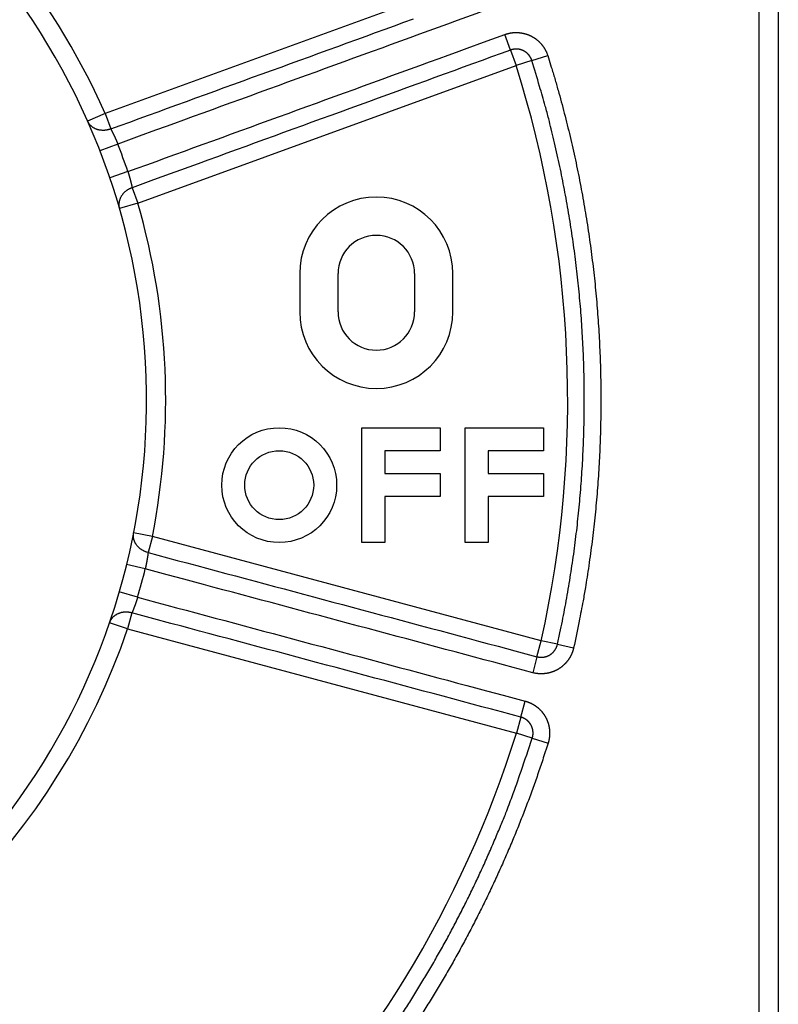
# Model space of a CAD drawing. Extents: x 83 to 594, y 0 to 373.
# Drawn here: x 207 to 227, y 140 to 165 of the extents above; entities that cross this region are included whole.
import ezdxf

# ---------------------------------------------------------------- set-up
doc = ezdxf.new("R2010")
doc.units = 0
doc.linetypes.add('HIDDENNEW0', pattern=[4.5, 1.5, -1.5, 1.5])
doc.layers.add('MUOTOVIIVAT', color=40, linetype='HIDDENNEW0')
doc.layers.add('TANGVIIVATNONDEF', color=3, linetype='HIDDENNEW0')

msp = doc.modelspace()

# ---------------------------------------------------------------- linework, layer by layer
at = {"layer": 'MUOTOVIIVAT', "color": 40, "linetype": 'CONTINUOUS'}
for p, q in [((226.79562, 122.57445), (226.79562, 188.37445)), ((227.29563, 188.37445), (227.29563, 122.57445)), ((214.79563, 158.77445), (214.79563, 157.77445)), ((215.79563, 157.77445), (215.79563, 158.77445)), ((217.79563, 158.77445), (217.79563, 157.77445)), ((218.79563, 157.77445), (218.79563, 158.77445)), ((216.42041, 151.74745), (216.42041, 154.74745)), ((216.42041, 154.74745), (218.46041, 154.74745)), ((218.46041, 154.74745), (218.46041, 154.14745)), ((219.12041, 151.74745), (219.12041, 154.74745)), ((219.12041, 154.74745), (221.16041, 154.74745)), ((221.16041, 154.74745), (221.16041, 154.14745)), ((218.46041, 154.14745), (217.02041, 154.14745)), ((217.02041, 154.14745), (217.02041, 153.54745)), ((221.16041, 154.14745), (219.72041, 154.14745)), ((219.72041, 154.14745), (219.72041, 153.54745)), ((217.02041, 153.54745), (218.46041, 153.54745)), ((218.46041, 153.54745), (218.46041, 152.94745)), ((219.72041, 153.54745), (221.16041, 153.54745)), ((221.16041, 153.54745), (221.16041, 152.94745)), ((218.46041, 152.94745), (217.02041, 152.94745)), ((217.02041, 152.94745), (217.02041, 151.74745)), ((221.16041, 152.94745), (219.72041, 152.94745)), ((219.72041, 152.94745), (219.72041, 151.74745)), ((217.02041, 151.74745), (216.42041, 151.74745)), ((219.72041, 151.74745), (219.12041, 151.74745))]:
    msp.add_line(p, q, dxfattribs=at)
for radius in [1.5, 0.9]:
    msp.add_circle((214.26041, 153.24745), radius, dxfattribs=at)
for centre, radius, start, end in [((192.79562, 155.47434), 18, 287.38802, 441.37308), ((216.79563, 158.77445), 2, 0.000002, 180), ((216.79563, 158.77445), 1, 0, 180), ((216.79563, 157.77445), 2, 180, 360), ((216.79563, 157.77445), 1, 180, 360)]:
    msp.add_arc(centre, radius, start, end, dxfattribs=at)
at = {"layer": 'TANGVIIVATNONDEF', "color": 3, "linetype": 'CONTINUOUS'}
for p, q in [((219.59386, 166.55831), (209.71268, 162.96187)), ((220.30083, 164.61598), (220.15272, 165.02289)), ((220.30083, 164.61598), (220.4489, 164.20909)), ((220.86182, 164.3395), (221.27471, 164.46994)), ((210.56775, 160.61262), (220.4489, 164.20909)), ((220.86182, 164.3395), (220.4489, 164.20909)), ((209.71268, 162.96187), (209.25547, 162.75951)), ((209.71268, 162.96187), (209.86078, 162.55496)), ((210.04488, 162.16116), (209.57868, 161.98043)), ((210.30753, 161.43952), (209.83422, 161.27832)), ((210.41964, 161.01954), (210.56775, 160.61262)), ((210.56775, 160.61262), (210.08741, 160.47377)), ((210.94795, 151.90454), (210.45732, 152.00102)), ((210.94795, 151.90454), (210.83587, 151.48628)), ((221.10497, 149.18297), (210.94795, 151.90454)), ((210.76077, 151.05811), (210.27523, 151.17747)), ((210.56203, 150.31633), (210.08185, 150.45573)), ((210.41297, 149.90798), (210.30089, 149.48972)), ((210.30089, 149.48972), (209.82777, 149.65145)), ((210.30089, 149.48972), (220.45792, 146.76815)), ((220.99289, 148.76471), (221.10497, 149.18297)), ((221.52768, 149.08903), (221.10497, 149.18297)), ((221.52768, 149.08903), (221.95035, 148.99509)), ((220.99289, 148.76471), (220.88082, 148.34645)), ((220.57, 147.18641), (220.68207, 147.60467)), ((220.57, 147.18641), (220.45792, 146.76815)), ((220.87097, 146.63815), (220.45792, 146.76815)), ((220.87097, 146.63815), (221.28398, 146.50816))]:
    msp.add_line(p, q, dxfattribs=at)
for points in [[(219.18168, 165.9475, 0), (219.74196, 166.15142)], [(205.91209, 177.42478, 0.00000001), (206.04312, 177.65173)], [(219.64393, 165.65495, -0.00000004), (219.3978, 165.56537, -0.00000004), (219.15167, 165.47578, -0.00000004), (218.90554, 165.3862, -0.00000003), (218.65941, 165.29661, -0.00000003), (218.41328, 165.20703, -0.00000003), (218.16715, 165.11744, -0.00000003), (217.92102, 165.02786, -0.00000003), (217.67489, 164.93827, -0.00000002), (217.42876, 164.84869), (217.18263, 164.75911), (216.9365, 164.66952, -0.00000002), (216.69037, 164.57994), (216.44424, 164.49035), (216.19811, 164.40077), (215.95198, 164.31118), (215.70585, 164.2216), (215.45972, 164.13201), (215.21359, 164.04243), (214.96746, 163.95285), (214.72133, 163.86326), (214.4752, 163.77368), (214.22908, 163.6841), (213.98294, 163.59451), (213.73678, 163.50491), (213.49069, 163.41534), (213.24468, 163.3258), (212.99843, 163.23617), (212.7518, 163.14641), (212.50617, 163.057), (212.26201, 162.96813), (212.01391, 162.87783, 0.00000002), (211.76002, 162.78542), (211.52165, 162.69867), (211.30615, 162.62023, 0.00000003), (211.02939, 162.5195, 0.00000006), (210.60312, 162.36435, 0.00000003), (210.04488, 162.16116)], [(209.86078, 162.55496), (210.10781, 162.64487, -0.00000003), (210.35484, 162.73478, -0.00000003), (210.60187, 162.82469, -0.00000003), (210.8489, 162.91461, -0.00000003), (211.09593, 163.00452, -0.00000003), (211.34296, 163.09443, -0.00000003), (211.58999, 163.18434, -0.00000003), (211.83702, 163.27425, -0.00000003), (212.08405, 163.36417, -0.00000003), (212.33107, 163.45408, -0.00000002), (212.5781, 163.54399), (212.82513, 163.6339), (213.07216, 163.72381, -0.00000002), (213.31919, 163.81372, -0.00000002), (213.56622, 163.90364), (213.81325, 163.99355), (214.06028, 164.08346), (214.30731, 164.17337), (214.55434, 164.26328), (214.80137, 164.35319, -0.00000002), (215.0484, 164.44311), (215.29543, 164.53302, -0.00000001), (215.54245, 164.62293), (215.78949, 164.71284), (216.03655, 164.80276), (216.28355, 164.89266), (216.53045, 164.98253), (216.77761, 165.07249), (217.02514, 165.16258), (217.27167, 165.25231), (217.51672, 165.3415), (217.76572, 165.43213)], [(204.70362, 174.46562, -0.00000002), (204.5722, 174.23799)], [(205.3883, 176.51755, 0.00000002), (205.51927, 176.7444)], [(205.09796, 175.14864, -0.00000002), (204.96653, 174.92099, -0.00000002), (204.83508, 174.69332)], [(204.73349, 175.38339, 0.00000002), (204.86446, 175.61022, 0.00000002), (204.99542, 175.83706)], [(203.94771, 174.02238, 0.00000002), (204.07868, 174.24922, 0.00000002), (204.20964, 174.47605, 0.00000002), (204.3406, 174.70289, 0.00000002), (204.47157, 174.92972, 0.00000002), (204.60253, 175.15655)], [(207.98967, 180.15725), (207.85823, 179.92958, -0.00000004), (207.72679, 179.70192, -0.00000004), (207.59535, 179.47426, -0.00000004), (207.46391, 179.24659, -0.00000004), (207.33247, 179.01893, -0.00000004), (207.20102, 178.79126, -0.00000004), (207.06958, 178.5636, -0.00000004), (206.93814, 178.33594, -0.00000004), (206.8067, 178.10827, -0.00000004), (206.67526, 177.88061, -0.00000003), (206.54382, 177.65295, -0.00000003), (206.41238, 177.42528, -0.00000003), (206.28094, 177.19762, -0.00000003), (206.14949, 176.96995, -0.00000003), (206.01805, 176.74229, -0.00000003), (205.88661, 176.51463, -0.00000003), (205.75517, 176.28696, -0.00000003), (205.62373, 176.0593, -0.00000002), (205.49229, 175.83164, -0.00000002), (205.36085, 175.60397)], [(202.90001, 172.2077, 0.00000003), (203.03097, 172.43454, 0.00000003), (203.16193, 172.66137, 0.00000003), (203.2929, 172.88821, 0.00000003), (203.42386, 173.11504, 0.00000003), (203.55482, 173.34188, 0.00000003), (203.68579, 173.56871, 0.00000002), (203.81675, 173.79555)], [(202.50711, 171.5272, 0.00000003), (202.63808, 171.75404, 0.00000003), (202.76904, 171.98087)], [(210.30753, 161.43952), (210.55366, 161.5291, -0.00000006), (210.79979, 161.61869, -0.00000006), (211.04592, 161.70827, -0.00000006), (211.29205, 161.79786, -0.00000006), (211.53818, 161.88744, -0.00000006), (211.78431, 161.97702, -0.00000006), (212.03044, 162.06661, -0.00000005), (212.27657, 162.15619, -0.00000005), (212.52269, 162.24578, -0.00000005), (212.76882, 162.33536, -0.00000005), (213.01495, 162.42495, -0.00000005), (213.26108, 162.51453, -0.00000005), (213.50721, 162.60412, -0.00000004), (213.75334, 162.6937, -0.00000004), (213.99947, 162.78329, -0.00000004), (214.2456, 162.87287, -0.00000004), (214.49173, 162.96245, -0.00000004), (214.73786, 163.05204, -0.00000003), (214.98399, 163.14162, -0.00000003), (215.23012, 163.23121, -0.00000003), (215.47625, 163.32079, -0.00000003), (215.72238, 163.41038, -0.00000003), (215.9685, 163.49996), (216.21464, 163.58954, -0.00000002), (216.4608, 163.67914), (216.7069, 163.76871, -0.00000002), (216.9529, 163.85825), (217.19916, 163.94788), (217.44579, 164.03765), (217.69142, 164.12705), (217.93558, 164.21592), (218.18368, 164.30622), (218.43757, 164.39863), (218.67594, 164.48539), (218.89144, 164.56382), (219.1682, 164.66456), (219.59448, 164.81971), (220.15272, 165.02289)], [(220.15272, 165.02289), (220.16919, 165.02869, -0.00505593), (220.18578, 165.03416, -0.00506418), (220.20248, 165.03929, -0.00505196), (220.21928, 165.04409, -0.00502709), (220.23619, 165.04854, -0.00501161), (220.25319, 165.05266, -0.00500016), (220.27027, 165.05643, -0.00499142), (220.28742, 165.05986, -0.00498443), (220.30464, 165.06294, -0.00498091), (220.32191, 165.06569, -0.00498006), (220.33924, 165.06808, -0.00498189), (220.35662, 165.07013, -0.00498678), (220.37402, 165.07182, -0.00499419), (220.39146, 165.07317, -0.00500549), (220.40891, 165.07416, -0.00501752), (220.42638, 165.07481, -0.00503259), (220.44384, 165.07509, -0.00505258), (220.46131, 165.07502, -0.00508106), (220.47876, 165.0746, -0.00509659), (220.4962, 165.07382, -0.00509857), (220.51363, 165.07267, -0.00508503), (220.53103, 165.07118, -0.00505701), (220.54839, 165.06933, -0.00503717), (220.56572, 165.06713, -0.0050202), (220.58301, 165.06458, -0.00500627), (220.60024, 165.06168, -0.00499249), (220.61741, 165.05844, -0.00498241), (220.63451, 165.05486, -0.00497374), (220.65154, 165.05093, -0.00496807), (220.66849, 165.04667, -0.00496418), (220.68535, 165.04206, -0.00496286), (220.70212, 165.03713, -0.00496384), (220.71878, 165.03185, -0.00496695), (220.73533, 165.02625, -0.00497286), (220.75177, 165.02031, -0.00498024), (220.76808, 165.01406, -0.00499069), (220.78426, 165.00747, -0.00500274), (220.80031, 165.00056, -0.00501907), (220.8162, 164.99332, -0.00503382), (220.83195, 164.98578, -0.00505022), (220.84754, 164.9779, -0.00507493), (220.86296, 164.96972, -0.00511387), (220.8782, 164.96122, -0.00515314), (220.89327, 164.9524, -0.00520233), (220.90814, 164.94327, -0.00520212), (220.92282, 164.93384, -0.00515135), (220.9373, 164.9241, -0.00511736), (220.95158, 164.91407, -0.00509159), (220.96565, 164.90375, -0.00506785), (220.97952, 164.89315, -0.00504028), (220.99316, 164.88226, -0.00501805), (221.00658, 164.87111, -0.00499582), (221.01978, 164.85968, -0.00497762), (221.03275, 164.84799, -0.00495917), (221.04548, 164.83605, -0.00494463), (221.05798, 164.82385, -0.00493063), (221.07023, 164.81141, -0.00491992), (221.08224, 164.79873, -0.00491007), (221.09399, 164.78581, -0.00490368), (221.10549, 164.77266, -0.00489922), (221.11672, 164.75929, -0.00489564), (221.12769, 164.7457, -0.00489249), (221.13839, 164.73189, -0.00489743), (221.14882, 164.71788, -0.00491015), (221.15897, 164.70367, -0.00490339), (221.16883, 164.68926, -0.0048814), (221.17841, 164.67466, -0.00493368), (221.1877, 164.65987, -0.00504844), (221.19669, 164.64487, -0.00491663), (221.20537, 164.62976, -0.00460093), (221.21371, 164.61458, -0.00510281), (221.22183, 164.59898, -0.00612619), (221.22976, 164.58282, -0.00465368), (221.23702, 164.56756, -0.00155718), (221.24344, 164.55368, -0.00663601), (221.25093, 164.53555, -0.01155616), (221.26148, 164.50724, -0.00565968), (221.27471, 164.46994, -0.00298918)], [(220.30083, 164.61598), (220.05379, 164.52607, 0.00000005), (219.80676, 164.43616, 0.00000006), (219.55973, 164.34624, 0.00000006), (219.3127, 164.25633, 0.00000005), (219.06567, 164.16642, 0.00000005), (218.81864, 164.07651, 0.00000005), (218.57161, 163.9866, 0.00000005), (218.32458, 163.89669, 0.00000005), (218.07755, 163.80678, 0.00000004), (217.83052, 163.71687, 0.00000004), (217.58349, 163.62696, 0.00000004), (217.33646, 163.53705, 0.00000004), (217.08943, 163.44714, 0.00000004), (216.8424, 163.35723, 0.00000003), (216.59537, 163.26732, 0.00000003), (216.34834, 163.1774, 0.00000003), (216.10131, 163.08749, 0.00000003), (215.85428, 162.99758, 0.00000003), (215.60726, 162.90767, 0.00000003), (215.36023, 162.81776, 0.00000002), (215.11319, 162.72785, 0.00000002), (214.86617, 162.63794), (214.61915, 162.54803, 0.00000002), (214.37211, 162.45812, 0.00000002), (214.12505, 162.36819), (213.87805, 162.27829), (213.63115, 162.18843), (213.38399, 162.09847), (213.13646, 162.00838), (212.88993, 161.91865), (212.64488, 161.82946), (212.39587, 161.73883), (212.14105, 161.64608), (211.90182, 161.55901), (211.68553, 161.48029), (211.40776, 161.37918), (210.97993, 161.22347), (210.41964, 161.01954)], [(220.86182, 164.3395), (220.8591, 164.34779, 0.00517179), (220.85621, 164.35603, 0.00519247), (220.85315, 164.3642, 0.005178), (220.84992, 164.37231, 0.00513268), (220.84653, 164.38035, 0.00510188), (220.84297, 164.38831, 0.00507567), (220.83925, 164.39621, 0.00505222), (220.83537, 164.40403, 0.0050263), (220.83133, 164.41176, 0.00500534), (220.82714, 164.41942, 0.00498417), (220.8228, 164.42699, 0.00496702), (220.81831, 164.43448, 0.00494989), (220.81366, 164.44187, 0.00493648), (220.80887, 164.44917, 0.00492371), (220.80394, 164.45638, 0.00491423), (220.79887, 164.46348, 0.00490588), (220.79365, 164.47049, 0.0049004), (220.7883, 164.47739, 0.00489655), (220.78282, 164.48419, 0.00489513), (220.7772, 164.49087, 0.0048958), (220.77145, 164.49745, 0.00489844), (220.76557, 164.50391, 0.00490363), (220.75957, 164.51025, 0.00491032), (220.75344, 164.51647, 0.00491999), (220.74719, 164.52257, 0.00493065), (220.74083, 164.52854, 0.00494471), (220.73434, 164.53438, 0.00495929), (220.72775, 164.5401, 0.00497773), (220.72103, 164.54567, 0.00499593), (220.71421, 164.55112, 0.00501816), (220.70728, 164.55642, 0.00504039), (220.70025, 164.56158, 0.00506796), (220.69311, 164.5666, 0.00509169), (220.68587, 164.57146, 0.00511745), (220.67853, 164.57618, 0.00515141), (220.67109, 164.58075, 0.00520216), (220.66356, 164.58515, 0.00520235), (220.65593, 164.5894, 0.00515315), (220.64822, 164.5935, 0.00511386), (220.64043, 164.59743, 0.00507493), (220.63256, 164.60121, 0.00505022), (220.62461, 164.60482, 0.00503382), (220.61658, 164.60828, 0.00501907), (220.60849, 164.61157, 0.00500274), (220.60034, 164.6147, 0.00499069), (220.59212, 164.61767, 0.00498024), (220.58384, 164.62047, 0.00497286), (220.57551, 164.62311, 0.00496695), (220.56713, 164.62558, 0.00496384), (220.5587, 164.62788, 0.00496286), (220.55022, 164.63001, 0.00496418), (220.54171, 164.63197, 0.00496807), (220.53316, 164.63376, 0.00497374), (220.52457, 164.63539, 0.00498239), (220.51596, 164.63683, 0.0049925), (220.50732, 164.63811, 0.00500633), (220.49865, 164.63921, 0.00502018), (220.48997, 164.64013, 0.00503697), (220.48127, 164.64088, 0.00505706), (220.47256, 164.64145, 0.00508577), (220.46384, 164.64184, 0.00509837), (220.45511, 164.64206, 0.00509399), (220.44638, 164.64209, 0.00508222), (220.43764, 164.64195, 0.00506303), (220.42891, 164.64162, 0.00503118), (220.42018, 164.64113, 0.00498642), (220.41147, 164.64046, 0.00501734), (220.40276, 164.63961, 0.00510726), (220.39406, 164.63858, 0.00495645), (220.38541, 164.63739, 0.0046244), (220.37684, 164.63604, 0.00510098), (220.36816, 164.63447, 0.00608542), (220.35933, 164.63267, 0.00462193), (220.35105, 164.63087, 0.00157568), (220.34358, 164.62916, 0.00653507), (220.3341, 164.62658, 0.01131969), (220.31965, 164.62212, 0.00554657), (220.30083, 164.61598, 0.0029348)], [(221.27471, 164.46994), (221.36749, 164.17061, -0.00261587), (221.45717, 163.87038, -0.00261774), (221.54362, 163.56918, -0.00261631), (221.62697, 163.2671, -0.00261244), (221.70708, 162.96414, -0.00260999), (221.78407, 162.66038, -0.00260806), (221.85781, 162.35581, -0.00260646), (221.92842, 162.0505, -0.00260488), (221.99577, 161.74444, -0.00260377), (222.05997, 161.43771, -0.00260286), (222.1209, 161.13032, -0.00260231), (222.17867, 160.82231, -0.00260201), (222.23315, 160.5137, -0.00260201), (222.28446, 160.20456, -0.00260233), (222.33247, 159.89488, -0.00260289), (222.3773, 159.58472, -0.00260383), (222.41882, 159.27411, -0.00260494), (222.45714, 158.96309, -0.00260648), (222.49214, 158.65168, -0.00260815), (222.52393, 158.33992, -0.00261037), (222.55238, 158.02784, -0.00261251), (222.57762, 157.71549, -0.00261511), (222.5995, 157.40289, -0.00261809), (222.61815, 157.09008, -0.00262221), (222.63344, 156.77709, -0.00262406), (222.64549, 156.46395, -0.00262409), (222.65417, 156.15071, -0.00262221), (222.65962, 155.83739, -0.00261798), (222.6617, 155.52402, -0.00261514), (222.66056, 155.21065, -0.00261292), (222.65605, 154.89731, -0.00261027), (222.64833, 154.58404, -0.00260672), (222.63727, 154.27087, -0.00260689), (222.62298, 153.95781, -0.00260998), (222.60534, 153.64489, -0.00260241), (222.58451, 153.33224, -0.00258562), (222.56037, 153.01996, -0.00260742), (222.53296, 152.70762, -0.00265992), (222.50212, 152.39513, -0.0025844), (222.46835, 152.08421, -0.00241328), (222.43165, 151.77551, -0.00266418), (222.39071, 151.4623, -0.00317774), (222.34494, 151.14233, -0.0024125), (222.30007, 150.84215, -0.00082581), (222.2579, 150.57099, -0.00340669), (222.19644, 150.22405, -0.00587324), (222.09234, 149.69148, -0.00287277), (221.95035, 148.99509, -0.00152148)], [(221.52768, 149.08903), (221.59305, 149.39086, 0.00261573), (221.6553, 149.69332, 0.00261759), (221.71431, 149.99645, 0.00261617), (221.77019, 150.30018, 0.0026123), (221.82281, 150.60448, 0.00260986), (221.87231, 150.90931, 0.00260794), (221.91854, 151.21466, 0.00260634), (221.96164, 151.52047, 0.00260476), (222.00146, 151.82672, 0.00260366), (222.03815, 152.13337, 0.00260275), (222.07156, 152.44039, 0.00260221), (222.10182, 152.74773, 0.00260192), (222.1288, 153.05539, 0.00260193), (222.15262, 153.3633, 0.00260225), (222.17315, 153.67145, 0.00260282), (222.19053, 153.9798, 0.00260377), (222.2046, 154.28831, 0.00260488), (222.21552, 154.59695, 0.00260643), (222.22312, 154.90568, 0.00260811), (222.22756, 155.21448, 0.00261034), (222.22869, 155.5233, 0.00261248), (222.22663, 155.83212, 0.00261508), (222.22127, 156.1409, 0.00261807), (222.21271, 156.4496, 0.0026222), (222.20084, 156.7582, 0.00262405), (222.18577, 157.06665, 0.00262408), (222.16739, 157.37493, 0.00262221), (222.14582, 157.683, 0.00261797), (222.12095, 157.99082, 0.00261512), (222.09291, 158.29837, 0.0026129), (222.06158, 158.60561, 0.00261024), (222.02709, 158.91251, 0.00260669), (221.98933, 159.21901, 0.00260686), (221.94841, 159.52513, 0.00260994), (221.90422, 159.83082, 0.00260236), (221.85692, 160.13597, 0.00258557), (221.80639, 160.44049, 0.00260737), (221.75266, 160.74477, 0.00265987), (221.69554, 161.04891, 0.00258435), (221.63569, 161.35125, 0.00241323), (221.57313, 161.65117, 0.00266412), (221.50605, 161.95515, 0.00317766), (221.43363, 162.26535, 0.00241244), (221.36379, 162.55619, 0.00082579), (221.2991, 162.81878, 0.00340659), (221.20897, 163.1541, 0.00587307), (221.06103, 163.66802, 0.00287269), (220.86182, 164.3395, 0.00152144)], [(209.86078, 162.55496), (209.83906, 162.54712, -0.0107021), (209.81675, 162.54009, -0.01022596), (209.79381, 162.5339, -0.01011912), (209.77032, 162.52857, -0.01056415), (209.74636, 162.52424, -0.01081792), (209.722, 162.5209, -0.01101586), (209.69733, 162.51866, -0.01118985), (209.67243, 162.51752, -0.01145989), (209.6474, 162.51756, -0.01167302), (209.62234, 162.51876, -0.01192393), (209.59735, 162.52121, -0.01213686), (209.57254, 162.52485, -0.01237787), (209.54801, 162.52974, -0.01260359), (209.52387, 162.53583, -0.01284735), (209.50024, 162.54314, -0.01303557), (209.47719, 162.5516, -0.01316874), (209.45484, 162.56122, -0.01345064), (209.43326, 162.57191, -0.01382602), (209.41253, 162.58369, -0.01367957), (209.39276, 162.59635, -0.01302459), (209.37407, 162.60981, -0.0142193), (209.35626, 162.62437, -0.01660624), (209.33935, 162.6401, -0.013208), (209.32412, 162.65536, -0.00571319), (209.31092, 162.66954, -0.0175838), (209.29659, 162.68866, -0.02989084), (209.27791, 162.71908, -0.01539378), (209.25547, 162.75951, -0.00846106)], [(209.86078, 162.55496), (209.86328, 162.55019, -0.0003306), (209.86586, 162.54526, -0.0002952), (209.86853, 162.54015, -0.00028898), (209.87127, 162.53488, -0.00031344), (209.87409, 162.52944, -0.00032498), (209.87698, 162.52384, -0.00033397), (209.87995, 162.51808, -0.0003405), (209.88299, 162.51217, -0.00035245), (209.88609, 162.5061, -0.00035979), (209.88927, 162.49988, -0.00037052), (209.8925, 162.49351, -0.00037745), (209.8958, 162.487, -0.00038819), (209.89915, 162.48034, -0.00039516), (209.90257, 162.47354, -0.00040576), (209.90603, 162.46661, -0.00041279), (209.90955, 162.45954, -0.00042342), (209.91312, 162.45234, -0.0004306), (209.91674, 162.445, -0.00044132), (209.92041, 162.43754, -0.00044871), (209.92412, 162.42996, -0.00045962), (209.92787, 162.42226, -0.00046725), (209.93166, 162.41443, -0.00047832), (209.93548, 162.40649, -0.00048637), (209.93934, 162.39844, -0.000498), (209.94324, 162.39028, -0.00050605), (209.94717, 162.38201, -0.00051698), (209.95112, 162.37363, -0.00051811), (209.9551, 162.36515, -0.00051436), (209.9591, 162.35657, -0.00051043), (209.96313, 162.34791, -0.00050891), (209.96718, 162.33915, -0.00050657), (209.97124, 162.33031, -0.00050608), (209.97532, 162.32138, -0.00050571), (209.97941, 162.31238, -0.00050797), (209.98351, 162.30331, -0.00050714), (209.98762, 162.29417, -0.00050625), (209.99174, 162.28496, -0.00051305), (209.99587, 162.27569, -0.00052846), (210, 162.26634, -0.00051513), (210.00411, 162.25698, -0.00048272), (210.0082, 162.24763, -0.00054189), (210.01235, 162.23808, -0.00066111), (210.01659, 162.22826, -0.00049868), (210.02057, 162.21902, -0.00015329), (210.02416, 162.21064, -0.00073125), (210.02874, 162.19982, -0.00129619), (210.03574, 162.1831, -0.00063404), (210.04488, 162.16116, -0.0003327)], [(210.30753, 161.43952), (210.31069, 161.42952, -0.00058953), (210.31383, 161.41953, -0.00059586), (210.31694, 161.40953, -0.00059142), (210.32002, 161.39954, -0.0005758), (210.32307, 161.38955, -0.00056549), (210.32609, 161.37958, -0.00055695), (210.32909, 161.36963, -0.00054974), (210.33205, 161.3597, -0.00054112), (210.33499, 161.3498, -0.00053475), (210.33789, 161.33993, -0.00052774), (210.34075, 161.3301, -0.00052271), (210.34359, 161.3203, -0.00051685), (210.34639, 161.31056, -0.00051301), (210.34915, 161.30086, -0.0005084), (210.35188, 161.29121, -0.0005058), (210.35457, 161.28162, -0.00050242), (210.35722, 161.2721, -0.00050107), (210.35983, 161.26264, -0.00049896), (210.3624, 161.25325, -0.00049893), (210.36493, 161.24394, -0.0004982), (210.36742, 161.23471, -0.00049951), (210.36987, 161.22556, -0.00050005), (210.37227, 161.21651, -0.00050307), (210.37463, 161.20755, -0.00050584), (210.37694, 161.19868, -0.00050965), (210.37921, 161.18992, -0.0005114), (210.38143, 161.18127, -0.00050859), (210.38361, 161.17272, -0.00049547), (210.38573, 161.16429, -0.0004866), (210.38781, 161.15597, -0.00047508), (210.38985, 161.14778, -0.00046687), (210.39184, 161.13971, -0.000455), (210.39378, 161.13177, -0.00044708), (210.39567, 161.12396, -0.00043594), (210.39752, 161.11628, -0.00042739), (210.39932, 161.10874, -0.0004143), (210.40108, 161.10135, -0.00040846), (210.40278, 161.09409, -0.00040172), (210.40445, 161.08697, -0.00038664), (210.40606, 161.08002, -0.00035843), (210.40762, 161.07327, -0.00037388), (210.40915, 161.06658, -0.00041067), (210.41066, 161.05993, -0.00032872), (210.41205, 161.05378, -0.00016506), (210.41329, 161.0483, -0.00039915), (210.41477, 161.04166, -0.00063), (210.41692, 161.03195, -0.00033382), (210.41964, 161.01954, -0.00019385)], [(210.41964, 161.01954), (210.39797, 161.01159, 0.01070149), (210.37636, 161.00263, 0.01022538), (210.3548, 160.99262, 0.01011857), (210.33339, 160.98161, 0.01056359), (210.31224, 160.96953, 0.01081738), (210.29144, 160.95643, 0.01101534), (210.2711, 160.94228, 0.01118936), (210.25129, 160.92715, 0.01145944), (210.23214, 160.91103, 0.0116726), (210.21371, 160.894, 0.01192357), (210.19614, 160.87607, 0.01213655), (210.17947, 160.85733, 0.01237761), (210.16383, 160.83782, 0.01260341), (210.14925, 160.81764, 0.01284724), (210.13584, 160.79684, 0.01303554), (210.12362, 160.77554, 0.01316879), (210.11269, 160.75382, 0.01345078), (210.10302, 160.73175, 0.01382625), (210.09472, 160.70941, 0.01367988), (210.08771, 160.68701, 0.01302496), (210.08204, 160.66467, 0.01421978), (210.07775, 160.64207, 0.01660691), (210.07492, 160.61915, 0.0132086), (210.07306, 160.59768, 0.00571347), (210.07206, 160.57833, 0.01758468), (210.07337, 160.55447, 0.0298925), (210.07861, 160.51916, 0.01539468), (210.08741, 160.47377, 0.00846156)], [(210.83587, 151.48628), (210.81358, 151.49232, -0.01070171), (210.79127, 151.49936, -0.01022557), (210.76893, 151.50744, -0.01011872), (210.74663, 151.51655, -0.01056371), (210.72451, 151.52675, -0.01081747), (210.70265, 151.53798, -0.0110154), (210.68116, 151.5503, -0.01118937), (210.6601, 151.56364, -0.01145941), (210.63962, 151.57803, -0.01167253), (210.61978, 151.59339, -0.01192345), (210.60071, 151.60973, -0.01213639), (210.58247, 151.62694, -0.0123774), (210.56519, 151.64501, -0.01260315), (210.5489, 151.66385, -0.01284693), (210.53374, 151.6834, -0.01303518), (210.51971, 151.70355, -0.01316839), (210.50692, 151.72424, -0.01345033), (210.49537, 151.74538, -0.01382577), (210.48515, 151.76691, -0.01367938), (210.47621, 151.78862, -0.01302446), (210.46862, 151.81037, -0.01421922), (210.46237, 151.83251, -0.01660624), (210.45755, 151.8551, -0.01320807), (210.45383, 151.87633, -0.00571324), (210.45115, 151.89552, -0.01758399), (210.45037, 151.9194, -0.02989141), (210.45251, 151.95503, -0.01539418), (210.45732, 152.00102, -0.0084613)], [(210.83587, 151.48628), (210.83518, 151.48094, -0.0003243), (210.83447, 151.47542, -0.00028924), (210.83372, 151.46971, -0.00028351), (210.83294, 151.46382, -0.00030858), (210.83213, 151.45774, -0.0003206), (210.83129, 151.4515, -0.00033001), (210.83042, 151.44507, -0.00033691), (210.82951, 151.43849, -0.00034922), (210.82857, 151.43173, -0.00035686), (210.8276, 151.42482, -0.0003679), (210.8266, 151.41775, -0.00037508), (210.82556, 151.41052, -0.00038607), (210.82449, 151.40314, -0.00039326), (210.82339, 151.39562, -0.00040408), (210.82225, 151.38794, -0.0004113), (210.82108, 151.38013, -0.00042212), (210.81987, 151.37219, -0.00042946), (210.81863, 151.3641, -0.00044035), (210.81736, 151.35589, -0.00044788), (210.81604, 151.34755, -0.00045894), (210.8147, 151.33909, -0.0004667), (210.81331, 151.33051, -0.0004779), (210.8119, 151.32181, -0.00048606), (210.81044, 151.313, -0.00049782), (210.80895, 151.30408, -0.00050596), (210.80742, 151.29505, -0.00051696), (210.80585, 151.28592, -0.0005182), (210.80425, 151.27669, -0.00051465), (210.80261, 151.26737, -0.00051092), (210.80094, 151.25796, -0.00050962), (210.79923, 151.24846, -0.00050748), (210.79749, 151.23889, -0.00050721), (210.79571, 151.22924, -0.00050702), (210.7939, 151.21952, -0.0005095), (210.79205, 151.20974, -0.00050885), (210.79018, 151.19989, -0.00050814), (210.78827, 151.18999, -0.00051516), (210.78633, 151.18003, -0.00053085), (210.78435, 151.17, -0.0005176), (210.78236, 151.15998, -0.00048515), (210.78034, 151.14997, -0.00054486), (210.77826, 151.13977, -0.00066508), (210.7761, 151.12929, -0.0005017), (210.77405, 151.11944, -0.00015396), (210.77219, 151.11052, -0.00073619), (210.76973, 151.09903, -0.00130564), (210.76587, 151.08132, -0.00063873), (210.76077, 151.05811, -0.00033512)], [(210.83587, 151.48628), (211.08979, 151.41824, 0.00000002), (211.34372, 151.3502, 0.00000002), (211.59765, 151.28216), (211.85157, 151.21413), (212.1055, 151.14609), (212.35942, 151.07805), (212.61335, 151.01001, 0.00000002), (212.86727, 150.94197), (213.1212, 150.87393, 0.00000002), (213.37512, 150.80589), (213.62905, 150.73785), (213.88297, 150.66981), (214.1369, 150.60177, 0.00000001), (214.39083, 150.53373), (214.64475, 150.46569), (214.89868, 150.39765), (215.1526, 150.32961), (215.40653, 150.26157), (215.66045, 150.19353), (215.91438, 150.1255), (216.16831, 150.05746), (216.42223, 149.98942), (216.67615, 149.92138), (216.93008, 149.85334), (217.18404, 149.78529), (217.43793, 149.71726), (217.69173, 149.64926), (217.94578, 149.58118), (218.20022, 149.513), (218.45364, 149.4451), (218.70553, 149.37761), (218.96149, 149.30902, 0), (219.22342, 149.23884), (219.46934, 149.17295), (219.69166, 149.11337), (219.97719, 149.03687), (220.41697, 148.91903), (220.99289, 148.76471)], [(220.88082, 148.34645), (220.62781, 148.41424), (220.37481, 148.48203), (220.12181, 148.54983), (219.86881, 148.61762), (219.61581, 148.68541), (219.36281, 148.7532), (219.10981, 148.82099, 0.00000001), (218.85681, 148.88878), (218.60381, 148.95658), (218.35081, 149.02437), (218.09781, 149.09216), (217.84481, 149.15995), (217.59181, 149.22774, 0.00000001), (217.3388, 149.29553), (217.0858, 149.36332), (216.8328, 149.43112), (216.5798, 149.49891), (216.3268, 149.5667), (216.0738, 149.63449), (215.8208, 149.70228), (215.5678, 149.77007), (215.3148, 149.83786), (215.0618, 149.90565), (214.80879, 149.97345), (214.55576, 150.04125), (214.30279, 150.10903), (214.04992, 150.17679), (213.79679, 150.24461, 0), (213.54328, 150.31254), (213.29079, 150.3802), (213.03981, 150.44745, 0), (212.78478, 150.51578), (212.5238, 150.58571), (212.27878, 150.65136), (212.05726, 150.71072), (211.77278, 150.78695), (211.3346, 150.90436), (210.76077, 151.05811)], [(210.56203, 150.31633), (210.55888, 150.30633, -0.00059009), (210.55572, 150.29634, -0.00059644), (210.55253, 150.28637, -0.00059201), (210.54932, 150.27641, -0.00057638), (210.5461, 150.26648, -0.00056606), (210.54286, 150.25658, -0.00055751), (210.5396, 150.24671, -0.0005503), (210.53633, 150.23687, -0.00054167), (210.53306, 150.22708, -0.00053529), (210.52977, 150.21733, -0.00052827), (210.52648, 150.20763, -0.00052323), (210.52318, 150.19798, -0.00051736), (210.51988, 150.18839, -0.00051352), (210.51658, 150.17885, -0.00050889), (210.51328, 150.16939, -0.00050628), (210.50999, 150.15999, -0.00050288), (210.5067, 150.15067, -0.00050152), (210.50341, 150.14142, -0.00049939), (210.50013, 150.13226, -0.00049935), (210.49687, 150.12318, -0.0004986), (210.49361, 150.11419, -0.00049989), (210.49037, 150.1053, -0.0005004), (210.48714, 150.0965, -0.00050342), (210.48393, 150.0878, -0.00050622), (210.48074, 150.07922, -0.00050993), (210.47758, 150.07074, -0.00051142), (210.47443, 150.06238, -0.00050846), (210.47131, 150.05413, -0.00049528), (210.46822, 150.046, -0.0004864), (210.46516, 150.038, -0.00047493), (210.46212, 150.03012, -0.00046674), (210.45912, 150.02237, -0.00045489), (210.45616, 150.01475, -0.00044699), (210.45323, 150.00726, -0.00043587), (210.45034, 149.99992, -0.00042735), (210.44749, 149.99271, -0.00041429), (210.44468, 149.98564, -0.00040849), (210.44192, 149.97872, -0.00040179), (210.4392, 149.97193, -0.00038673), (210.43654, 149.96532, -0.00035854), (210.43394, 149.95889, -0.00037405), (210.43136, 149.95253, -0.00041097), (210.42878, 149.94622, -0.00032896), (210.4264, 149.94038, -0.00016508), (210.42426, 149.93519, -0.00039963), (210.42167, 149.92889, -0.00063112), (210.41785, 149.91971, -0.00033444), (210.41297, 149.90798, -0.00019418)], [(210.56203, 150.31633), (210.81503, 150.24854), (211.06803, 150.18075), (211.32103, 150.11295), (211.57403, 150.04516), (211.82703, 149.97737), (212.08003, 149.90958), (212.33303, 149.84179), (212.58603, 149.774), (212.83903, 149.7062), (213.09203, 149.63841), (213.34504, 149.57062), (213.59804, 149.50283), (213.85104, 149.43504), (214.10404, 149.36725), (214.35704, 149.29946), (214.61004, 149.23166), (214.86304, 149.16387), (215.11604, 149.09608), (215.36904, 149.02829), (215.62204, 148.9605), (215.87505, 148.89271, 0), (216.12805, 148.82492), (216.38104, 148.75713), (216.63405, 148.68933), (216.88708, 148.62153), (217.14005, 148.55375), (217.39292, 148.48599), (217.64605, 148.41817), (217.89957, 148.35024), (218.15206, 148.28258), (218.40304, 148.21533), (218.65806, 148.147), (218.91904, 148.07707), (219.16406, 148.01142), (219.38558, 147.95206), (219.67007, 147.87583), (220.10824, 147.75842), (220.68207, 147.60467, 0)], [(210.41297, 149.90798), (210.39065, 149.9139, 0.01070191), (210.36781, 149.91895, 0.01022578), (210.34442, 149.92312, 0.01011894), (210.32056, 149.92638, 0.01056396), (210.2963, 149.92862, 0.01081774), (210.27175, 149.92981, 0.01101568), (210.24697, 149.92989, 0.01118967), (210.22207, 149.92886, 0.01145972), (210.19714, 149.92664, 0.01167285), (210.17227, 149.92326, 0.01192378), (210.14759, 149.91865, 0.01213672), (210.12319, 149.91286, 0.01237774), (210.09919, 149.90585, 0.01260349), (210.07567, 149.89768, 0.01284726), (210.05276, 149.88833, 0.0130355), (210.03053, 149.87789, 0.0131687), (210.00911, 149.86637, 0.01345062), (209.98854, 149.85383, 0.01382604), (209.96892, 149.8403, 0.01367961), (209.95033, 149.82597, 0.01302465), (209.93288, 149.81092, 0.01421939), (209.9164, 149.79487, 0.01660639), (209.90093, 149.77772, 0.01320814), (209.88709, 149.76119, 0.00571326), (209.87518, 149.74591, 0.01758402), (209.86257, 149.72562, 0.02989128), (209.8466, 149.69369, 0.01539403), (209.82777, 149.65145, 0.0084612)], [(220.57, 147.18641), (220.31607, 147.25445), (220.06214, 147.32249), (219.80822, 147.39053), (219.55429, 147.45857), (219.30037, 147.52661), (219.04644, 147.59464), (218.79251, 147.66268), (218.53859, 147.73072), (218.28466, 147.79876), (218.03074, 147.8668), (217.77681, 147.93484, 0.00000001), (217.52288, 148.00288, 0.00000001), (217.26896, 148.07092), (217.01503, 148.13896), (216.76111, 148.207), (216.50718, 148.27504), (216.25325, 148.34308), (215.99933, 148.41112, 0), (215.7454, 148.47916), (215.49148, 148.5472), (215.23755, 148.61524), (214.98363, 148.68327), (214.72971, 148.75131), (214.47578, 148.81935), (214.22182, 148.8874), (213.96792, 148.95543), (213.71413, 149.02344), (213.46007, 149.09151), (213.20563, 149.15969), (212.95222, 149.22759), (212.70033, 149.29508), (212.44437, 149.36367), (212.18244, 149.43385), (211.93652, 149.49975), (211.7142, 149.55932), (211.42867, 149.63582), (210.9889, 149.75366, -0.00000001), (210.41297, 149.90798)], [(221.95035, 148.99509), (221.94638, 148.9781, -0.00516753), (221.94207, 148.9612, -0.00518815), (221.9374, 148.94439, -0.00517386), (221.93239, 148.92769, -0.00512896), (221.92703, 148.91109, -0.00509847), (221.92134, 148.8946, -0.00507254), (221.91531, 148.87823, -0.00504935), (221.90895, 148.86199, -0.00502372), (221.90226, 148.84588, -0.00500301), (221.89525, 148.8299, -0.00498211), (221.88792, 148.81407, -0.00496519), (221.88028, 148.79838, -0.00494829), (221.87233, 148.78285, -0.0049351), (221.86407, 148.76747, -0.00492254), (221.8555, 148.75226, -0.00491324), (221.84664, 148.73722, -0.00490509), (221.83748, 148.72236, -0.00489976), (221.82804, 148.70768, -0.00489607), (221.8183, 148.6932, -0.00489478), (221.80828, 148.6789, -0.00489559), (221.79798, 148.66481, -0.00489833), (221.78741, 148.65092, -0.00490362), (221.77656, 148.63724, -0.00491037), (221.76545, 148.62378, -0.00492012), (221.75408, 148.61055, -0.00493082), (221.74244, 148.59754, -0.00494493), (221.73055, 148.58478, -0.0049595), (221.71841, 148.57225, -0.00497794), (221.70602, 148.55997, -0.00499613), (221.69339, 148.54794, -0.00501837), (221.68051, 148.53617, -0.00504047), (221.6674, 148.52466, -0.00506782), (221.65406, 148.51343, -0.00509165), (221.64049, 148.50247, -0.0051178), (221.62669, 148.49179, -0.00515091), (221.61268, 148.4814, -0.00519981), (221.59845, 148.47131, -0.00519764), (221.58401, 148.46151, -0.00514271), (221.56936, 148.45201, -0.0051016), (221.55452, 148.4428, -0.00506758), (221.53949, 148.43389, -0.00504386), (221.52427, 148.42529, -0.00502575), (221.50888, 148.41699, -0.00501057), (221.49332, 148.409, -0.00499558), (221.4776, 148.40133, -0.00498483), (221.46173, 148.39396, -0.00497631), (221.44571, 148.38692, -0.00497112), (221.42955, 148.3802, -0.00496829), (221.41326, 148.3738, -0.00496843), (221.39685, 148.36773, -0.00497156), (221.38032, 148.36199, -0.00497705), (221.36369, 148.35658, -0.0049859), (221.34695, 148.35152, -0.0049969), (221.33011, 148.34678, -0.00501204), (221.31319, 148.34239, -0.00502767), (221.2962, 148.33834, -0.00504682), (221.27913, 148.33465, -0.00506993), (221.26199, 148.3313, -0.00510086), (221.2448, 148.32831, -0.00511257), (221.22754, 148.32567, -0.00510142), (221.21023, 148.32339, -0.00507944), (221.19286, 148.32145, -0.00505012), (221.17546, 148.31987, -0.00503378), (221.15802, 148.31864, -0.00502458), (221.14055, 148.31776, -0.00499814), (221.12306, 148.31723, -0.00495534), (221.10558, 148.31705, -0.00498884), (221.08807, 148.31722, -0.00508259), (221.07055, 148.31776, -0.0049354), (221.0531, 148.31861, -0.00460698), (221.03578, 148.3198, -0.00508625), (221.01822, 148.3214, -0.00607437), (221.00029, 148.32345, -0.00461436), (220.98348, 148.32558, -0.00156872), (220.9683, 148.32768, -0.00653394), (220.94896, 148.33115, -0.01133159), (220.9194, 148.33751, -0.00555401), (220.88082, 148.34645, -0.00293835)], [(220.99289, 148.76471), (221.00135, 148.76254, 0.00507467), (221.00984, 148.76054, 0.00508385), (221.01839, 148.75872, 0.00506973), (221.02697, 148.75706, 0.00503981), (221.03558, 148.75558, 0.00502038), (221.04423, 148.75428, 0.00500527), (221.0529, 148.75315, 0.004993), (221.06159, 148.75219, 0.00498193), (221.07031, 148.7514, 0.00497468), (221.07903, 148.75079, 0.00496977), (221.08777, 148.75036, 0.00496792), (221.09652, 148.7501, 0.00496885), (221.10527, 148.75001, 0.00497241), (221.11401, 148.7501, 0.00497923), (221.12276, 148.75037, 0.00498812), (221.13149, 148.7508, 0.00500082), (221.14021, 148.75142, 0.00501502), (221.14891, 148.75221, 0.00503299), (221.1576, 148.75318, 0.00505281), (221.16625, 148.75432, 0.00507963), (221.17488, 148.75564, 0.00510064), (221.18348, 148.75714, 0.00511251), (221.19204, 148.75881, 0.00510108), (221.20058, 148.76066, 0.00506994), (221.20908, 148.76268, 0.00504676), (221.21754, 148.76487, 0.00502766), (221.22595, 148.76724, 0.00501206), (221.23432, 148.76978, 0.0049969), (221.24264, 148.77248, 0.0049859), (221.25091, 148.77535, 0.00497705), (221.25911, 148.77839, 0.00497156), (221.26726, 148.78158, 0.00496843), (221.27534, 148.78495, 0.00496829), (221.28335, 148.78847, 0.00497112), (221.29128, 148.79215, 0.00497631), (221.29914, 148.79599, 0.00498483), (221.30692, 148.79998, 0.00499558), (221.31462, 148.80413, 0.00501057), (221.32222, 148.80843, 0.00502575), (221.32974, 148.81288, 0.00504386), (221.33716, 148.81749, 0.00506758), (221.34449, 148.82224, 0.00510161), (221.35171, 148.82714, 0.00514271), (221.35882, 148.83219, 0.0051976), (221.36583, 148.83738, 0.00519974), (221.37273, 148.84272, 0.0051508), (221.37951, 148.8482, 0.00511764), (221.38618, 148.85382, 0.00509143), (221.39274, 148.85957, 0.00506755), (221.39917, 148.86545, 0.00504014), (221.40549, 148.87147, 0.00501798), (221.41169, 148.87761, 0.00499568), (221.41776, 148.88387, 0.00497743), (221.4237, 148.89026, 0.00495891), (221.42952, 148.89676, 0.00494429), (221.43521, 148.90338, 0.00493017), (221.44076, 148.91011, 0.00491933), (221.44619, 148.91694, 0.0049093), (221.45147, 148.92389, 0.00490275), (221.45662, 148.93094, 0.00489808), (221.46163, 148.93808, 0.0048943), (221.4665, 148.94533, 0.00489089), (221.47123, 148.95267, 0.00489559), (221.47581, 148.9601, 0.00490802), (221.48024, 148.96762, 0.00490098), (221.48452, 148.97522, 0.0048787), (221.48865, 148.9829, 0.00493062), (221.49263, 148.99067, 0.00504493), (221.49645, 148.99853, 0.0049129), (221.50012, 149.00643, 0.00459719), (221.5036, 149.01436, 0.00509817), (221.50697, 149.02248, 0.0061199), (221.51021, 149.03087, 0.00464875), (221.51316, 149.03878, 0.00155597), (221.51575, 149.04597, 0.00662789), (221.51869, 149.05533, 0.01154013), (221.52271, 149.06988, 0.00565149), (221.52768, 149.08903, 0.00298486)], [(220.68207, 147.60467), (220.69889, 147.59997, -0.0050542), (220.71561, 147.59494, -0.00506234), (220.73224, 147.58956, -0.00505037), (220.74876, 147.58385, -0.00502615), (220.76516, 147.5778, -0.0050112), (220.78144, 147.57143, -0.00500022), (220.79759, 147.56472, -0.00499194), (220.81361, 147.5577, -0.00498548), (220.82948, 147.55035, -0.00498245), (220.84521, 147.54269, -0.00498216), (220.86078, 147.53471, -0.00498444), (220.87618, 147.52642, -0.0049898), (220.89141, 147.51783, -0.0049978), (220.90646, 147.50893, -0.00500986), (220.92133, 147.49973, -0.00502204), (220.936, 147.49025, -0.00503699), (220.95047, 147.48046, -0.00505848), (220.96474, 147.47039, -0.00508912), (220.97879, 147.46003, -0.00509927), (220.99262, 147.44938, -0.00508904), (221.00624, 147.43845, -0.00507188), (221.01964, 147.42725, -0.00504721), (221.0328, 147.41577, -0.00502921), (221.04574, 147.40403, -0.005013), (221.05844, 147.39202, -0.00500007), (221.07089, 147.37977, -0.00498776), (221.0831, 147.36727, -0.00497891), (221.09506, 147.35452, -0.00497155), (221.10676, 147.34154, -0.00496708), (221.1182, 147.32833, -0.00496455), (221.12937, 147.31489, -0.00496444), (221.14027, 147.30123, -0.00496672), (221.1509, 147.28735, -0.00497107), (221.16124, 147.27327, -0.00497844), (221.1713, 147.25898, -0.00498683), (221.18108, 147.2445, -0.00499804), (221.19055, 147.22983, -0.00501193), (221.19973, 147.21497, -0.00503168), (221.2086, 147.19992, -0.00504474), (221.21717, 147.1847, -0.00505376), (221.22542, 147.16932, -0.00509105), (221.23335, 147.15377, -0.00516624), (221.24095, 147.13805, -0.00519915), (221.24823, 147.12219, -0.00519697), (221.25517, 147.10618, -0.00517778), (221.26178, 147.09003, -0.00513611), (221.26805, 147.07374, -0.00510545), (221.27399, 147.05734, -0.0050781), (221.27959, 147.04081, -0.00505418), (221.28486, 147.02417, -0.00502781), (221.28979, 147.00743, -0.00500635), (221.29438, 146.99059, -0.00498469), (221.29864, 146.97366, -0.00496706), (221.30256, 146.95664, -0.00494938), (221.30613, 146.93955, -0.0049355), (221.30938, 146.9224, -0.00492226), (221.31228, 146.90517, -0.00491222), (221.31484, 146.8879, -0.00490314), (221.31706, 146.87057, -0.00489745), (221.31894, 146.85321, -0.00489378), (221.32048, 146.83581, -0.0048909), (221.32167, 146.81838, -0.00488853), (221.32252, 146.80094, -0.00489418), (221.32303, 146.78348, -0.00490769), (221.32319, 146.76601, -0.00490163), (221.32302, 146.74855, -0.00488039), (221.32249, 146.73111, -0.00493339), (221.32162, 146.71366, -0.00504901), (221.32039, 146.69621, -0.00491775), (221.31884, 146.67886, -0.00460244), (221.31696, 146.66164, -0.00510546), (221.31467, 146.6442, -0.00613076), (221.3119, 146.62642, -0.00465717), (221.3091, 146.60974, -0.00155726), (221.30639, 146.5947, -0.00664304), (221.30213, 146.57555, -0.01157085), (221.29454, 146.54631, -0.00566685), (221.28398, 146.50816, -0.00299277)], [(220.87097, 146.63815), (220.8735, 146.64651, 0.00517815), (220.87585, 146.65491, 0.00519914), (220.87803, 146.66336, 0.00518442), (220.88004, 146.67185, 0.00513823), (220.88186, 146.68038, 0.00510676), (220.88352, 146.68895, 0.00507992), (220.88499, 146.69755, 0.00505586), (220.8863, 146.70618, 0.00502921), (220.88743, 146.71483, 0.00500759), (220.88838, 146.7235, 0.0049857), (220.88916, 146.7322, 0.00496787), (220.88977, 146.74091, 0.00494999), (220.89021, 146.74963, 0.0049359), (220.89047, 146.75835, 0.00492236), (220.89056, 146.76709, 0.00491219), (220.89048, 146.77582, 0.00490307), (220.89022, 146.78455, 0.0048969), (220.8898, 146.79327, 0.00489228), (220.8892, 146.80198, 0.00489017), (220.88843, 146.81068, 0.00489008), (220.88749, 146.81936, 0.00489204), (220.88638, 146.82803, 0.00489648), (220.8851, 146.83666, 0.0049025), (220.88365, 146.84527, 0.00491145), (220.88203, 146.85385, 0.00492147), (220.88024, 146.8624, 0.00493483), (220.87828, 146.87091, 0.00494878), (220.87615, 146.87937, 0.00496651), (220.87385, 146.88779, 0.00498419), (220.87139, 146.89616, 0.00500592), (220.86875, 146.90448, 0.00502743), (220.86595, 146.91275, 0.00505385), (220.86298, 146.92095, 0.00507783), (220.85985, 146.92909, 0.00510523), (220.85654, 146.93717, 0.00513594), (220.85307, 146.94517, 0.00517766), (220.84944, 146.9531, 0.00519689), (220.84563, 146.96096, 0.00519913), (220.84167, 146.96874, 0.00516623), (220.83754, 146.97643, 0.00509105), (220.83326, 146.98404, 0.00505376), (220.82882, 146.99156, 0.00504474), (220.82423, 146.99899, 0.00503168), (220.8195, 147.00633, 0.00501193), (220.81461, 147.01357, 0.00499804), (220.80958, 147.02071, 0.00498683), (220.80441, 147.02775, 0.00497844), (220.79909, 147.03469, 0.00497107), (220.79364, 147.04152, 0.00496672), (220.78806, 147.04824, 0.00496444), (220.78234, 147.05485, 0.00496455), (220.77649, 147.06134, 0.00496708), (220.77051, 147.06771, 0.00497154), (220.7644, 147.07396, 0.0049789), (220.75818, 147.08009, 0.00498776), (220.75183, 147.08609, 0.00500013), (220.74536, 147.09196, 0.00501298), (220.73878, 147.0977, 0.005029), (220.73208, 147.1033, 0.00504726), (220.72527, 147.10877, 0.00507265), (220.71835, 147.11409, 0.00508883), (220.71133, 147.11927, 0.00509655), (220.70419, 147.12431, 0.00508992), (220.69696, 147.1292, 0.00506813), (220.68962, 147.13395, 0.00503442), (220.68219, 147.13854, 0.0049894), (220.67467, 147.14299, 0.00501978), (220.66705, 147.14729, 0.00510846), (220.65933, 147.15144, 0.00495676), (220.65156, 147.15542, 0.00462413), (220.64377, 147.15923, 0.00509946), (220.63576, 147.16293, 0.00608174), (220.62749, 147.16651, 0.00461895), (220.61968, 147.16979, 0.00157598), (220.61258, 147.17268, 0.0065281), (220.60334, 147.176, 0.01130367), (220.58894, 147.18064, 0.00553835), (220.57, 147.18641, 0.0029306)], [(217.42478, 139.35867, 0.00341809), (217.64362, 139.69822, 0.00342166), (217.85785, 140.04068, 0.00342604), (218.06725, 140.38612, 0.00342967), (218.27198, 140.73439, 0.00343241), (218.4718, 141.08553, 0.00342014), (218.66685, 141.43924, 0.00339417), (218.85688, 141.79551, 0.00341962), (219.04223, 142.15469, 0.00348548), (219.22274, 142.51701, 0.00338474), (219.39786, 142.88016, 0.00315912), (219.56713, 143.24344, 0.00348488), (219.73349, 143.6151, 0.00415381), (219.89767, 143.99805, 0.00315365), (220.04887, 144.35893, 0.00108086), (220.18309, 144.68629, 0.00444971), (220.34374, 145.11109, 0.00767246), (220.57597, 145.77085, 0.00375329), (220.87097, 146.63815, 0.00198751)], [(221.28398, 146.50816), (221.15818, 146.11806, -0.00341778), (221.02716, 145.72974, -0.00342083), (220.89069, 145.34326, -0.00341848), (220.74901, 144.95863, -0.00341296), (220.60197, 144.57601, -0.00340981), (220.44981, 144.1954, -0.00340761), (220.29233, 143.81694, -0.00340605), (220.12979, 143.44062, -0.00340495), (219.96201, 143.06661, -0.00340463), (219.78923, 142.69488, -0.003405), (219.61127, 142.3256, -0.00340597), (219.42836, 141.95873, -0.00340781), (219.24035, 141.59447, -0.00340999), (219.04746, 141.23276, -0.00341305), (218.84953, 140.8738, -0.00341676), (218.64678, 140.51753, -0.00342204), (218.43905, 140.16416, -0.00342585), (218.22656, 139.81363, -0.00342914), (218.00918, 139.46612, -0.00342792)]]:
    msp.add_lwpolyline(points, format="xyb", dxfattribs=at)
for radius, start, end in [(18.5, 23.874288, 56.125712), (29, 347.47041, 377.52959), (18.5, 18.810719, 21.189282), (18.5, 348.87429, 376.12571), (18.5, 343.81072, 346.18928), (18.5, 288.87429, 341.12571), (29, 287.47041, 342.52959)]:
    msp.add_arc((192.79562, 155.47434), radius, start, end, dxfattribs=at)

doc.saveas('drawing.dxf')
